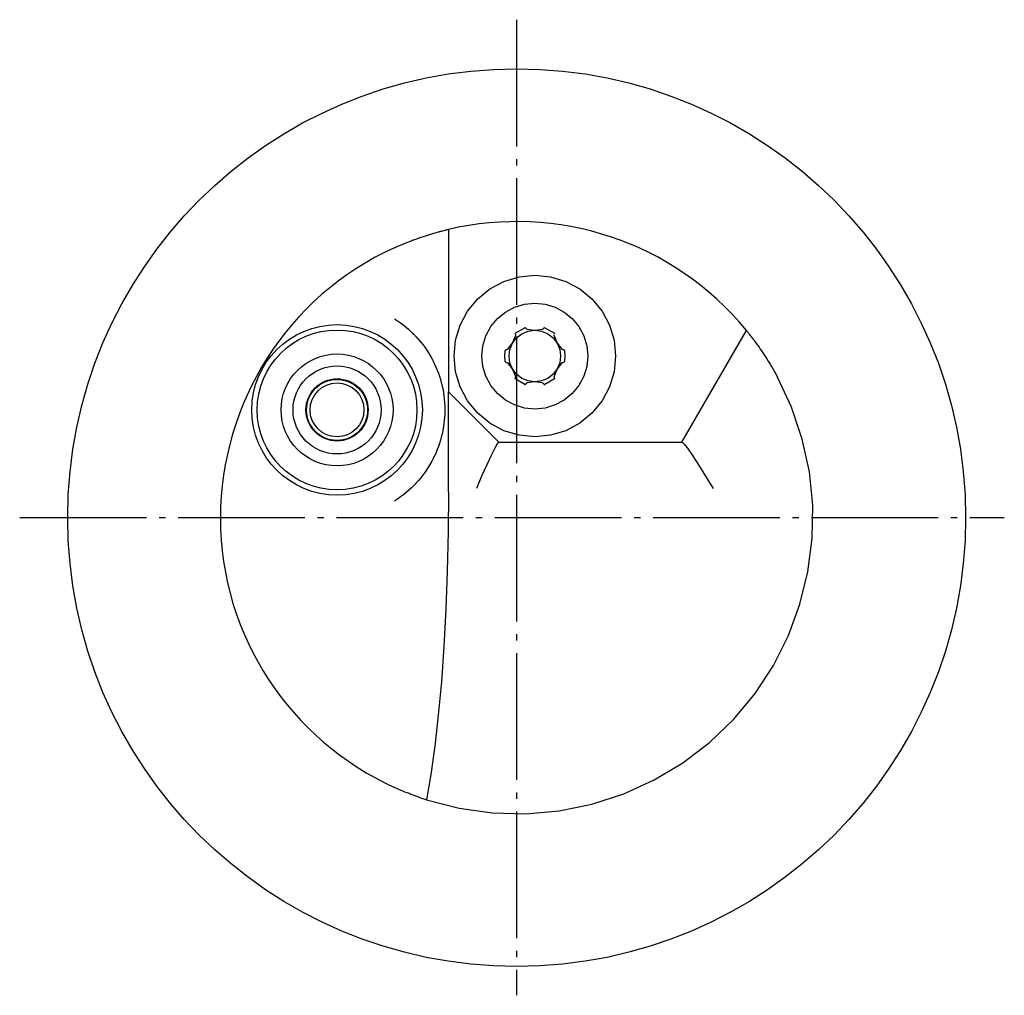
# Model space of a CAD drawing. Extents: x -72 to 146, y 106 to 239.
# Drawn here: x 91 to 146, y 185 to 239 of the extents above; entities that cross this region are included whole.
import ezdxf

# ---------------------------------------------------------------- set-up
doc = ezdxf.new("R2010")
doc.units = 0
doc.header["$MEASUREMENT"] = 0
doc.linetypes.add('AI-LINETYPE-1', pattern=[8.819444, 7.055556, -0.705556, 0.352778, -0.705556])
doc.linetypes.add('AI-LINETYPE-2', pattern=[8.819444, 7.055556, -0.705556, 0.352778, -0.705556])
doc.layers.add('STANDARDEBENE', color=7, linetype='CONTINUOUS')

msp = doc.modelspace()

# ---------------------------------------------------------------- linework, layer by layer
at = {"layer": 'STANDARDEBENE', "color": 250, "linetype": 'AI-LINETYPE-1'}
msp.add_lwpolyline([(119.133, 239.465), (119.133, 185.122)], dxfattribs=at)
at = {"layer": 'STANDARDEBENE', "color": 7}
for points in [[(112.334, 226.763), (112.473, 226.825), (112.612, 226.885), (112.75, 226.944), (112.888, 227.001), (113.026, 227.057), (113.163, 227.111), (113.231, 227.137), (113.299, 227.163), (113.333, 227.176), (113.367, 227.189), (113.401, 227.201), (113.435, 227.214), (113.567, 227.263), (113.698, 227.308), (113.825, 227.352), (113.949, 227.394), (114.07, 227.433), (114.188, 227.47), (114.217, 227.479), (114.246, 227.489), (114.274, 227.498), (114.302, 227.506), (114.358, 227.523), (114.412, 227.539), (114.517, 227.57), (114.615, 227.599), (114.709, 227.625), (114.797, 227.649), (114.839, 227.661), (114.88, 227.671), (114.9, 227.676), (114.919, 227.682), (114.938, 227.687), (114.957, 227.692), (115.027, 227.71), (115.09, 227.726), (115.146, 227.74), (115.195, 227.752), (115.236, 227.762), (115.272, 227.771), (115.278, 227.773), (115.286, 227.775), (115.292, 227.776), (115.298, 227.777), (115.309, 227.779), (115.318, 227.782), (115.329, 227.785), (115.334, 227.786)], [(115.334, 227.786), (115.334, 218.729)], [(115.647, 220.729), (115.733, 221.607), (115.989, 222.451), (116.406, 223.229), (116.965, 223.911), (117.647, 224.47), (118.424, 224.887), (119.269, 225.143), (120.147, 225.229)], [(120.147, 225.229), (121.024, 225.143), (121.869, 224.887), (122.647, 224.47), (123.329, 223.911), (123.889, 223.229), (124.304, 222.451), (124.561, 221.607), (124.647, 220.729)], [(112.334, 222.805), (112.502, 222.694), (112.665, 222.58), (112.823, 222.46), (112.976, 222.337), (113.124, 222.21), (113.267, 222.078), (113.337, 222.01), (113.406, 221.942), (113.44, 221.907), (113.473, 221.872), (113.506, 221.837), (113.54, 221.801), (113.667, 221.659), (113.789, 221.514), (113.905, 221.367), (114.015, 221.217), (114.22, 220.912), (114.404, 220.596), (114.447, 220.516), (114.488, 220.435), (114.529, 220.354), (114.568, 220.271), (114.643, 220.107), (114.711, 219.94), (114.775, 219.772), (114.834, 219.601), (114.887, 219.43), (114.936, 219.255), (114.98, 219.077), (115.019, 218.895), (115.036, 218.804), (115.053, 218.711), (115.06, 218.664), (115.068, 218.616), (115.075, 218.568), (115.08, 218.521), (115.104, 218.328), (115.119, 218.134), (115.13, 217.936), (115.133, 217.736), (115.133, 217.685), (115.132, 217.634), (115.132, 217.583), (115.131, 217.534), (115.126, 217.434), (115.121, 217.335), (115.104, 217.14), (115.082, 216.947), (115.069, 216.853), (115.055, 216.759), (115.046, 216.711), (115.038, 216.665), (115.03, 216.618), (115.021, 216.572), (114.982, 216.39), (114.938, 216.212), (114.89, 216.036), (114.836, 215.863), (114.777, 215.693), (114.713, 215.523), (114.645, 215.356), (114.57, 215.191), (114.53, 215.109), (114.491, 215.027), (114.449, 214.946), (114.406, 214.866), (114.222, 214.551), (114.019, 214.246), (113.909, 214.096), (113.793, 213.95), (113.672, 213.805), (113.545, 213.663), (113.479, 213.592), (113.413, 213.523), (113.344, 213.454), (113.272, 213.386), (113.128, 213.252), (112.979, 213.124), (112.825, 213), (112.667, 212.879), (112.502, 212.765), (112.334, 212.654)], [(128.337, 215.929), (131.927, 222.149)], [(131.927, 222.149), (131.93, 222.146), (131.938, 222.136), (131.95, 222.12), (131.968, 222.099), (131.99, 222.071), (132.017, 222.037), (132.032, 222.018), (132.049, 221.998), (132.066, 221.975), (132.085, 221.952), (132.125, 221.901), (132.168, 221.845), (132.216, 221.784), (132.268, 221.716), (132.294, 221.682), (132.322, 221.645), (132.336, 221.626), (132.351, 221.606), (132.365, 221.588), (132.38, 221.567), (132.439, 221.486), (132.502, 221.399), (132.567, 221.309), (132.634, 221.216), (132.702, 221.117), (132.773, 221.014), (132.917, 220.798), (133.064, 220.571), (133.138, 220.453), (133.213, 220.332), (133.25, 220.271), (133.288, 220.209), (133.325, 220.146), (133.363, 220.083), (133.511, 219.825), (133.656, 219.561)], [(120.147, 216.229), (119.269, 216.315), (118.424, 216.571), (117.647, 216.987), (116.965, 217.547), (116.406, 218.229), (115.989, 219.007), (115.733, 219.851), (115.647, 220.729)], [(124.647, 220.729), (124.561, 219.851), (124.304, 219.007), (123.889, 218.229), (123.329, 217.547), (122.647, 216.987), (121.869, 216.571), (121.024, 216.315), (120.147, 216.229)], [(115.334, 213.139), (115.317, 210.933), (115.27, 208.752), (115.19, 206.617), (115.08, 204.552), (114.941, 202.579), (114.773, 200.718), (114.58, 198.991), (114.363, 197.415), (114.123, 196.008), (115.928, 195.543), (117.775, 195.285), (119.639, 195.237), (121.496, 195.399), (123.322, 195.77), (125.096, 196.344), (126.793, 197.115), (128.393, 198.072), (129.874, 199.204), (131.219, 200.495), (132.409, 201.93), (133.43, 203.49), (134.268, 205.156), (134.912, 206.905), (135.356, 208.716), (135.592, 210.565), (135.619, 212.429), (135.434, 214.284), (135.042, 216.106), (134.447, 217.873), (133.656, 219.561)], [(115.334, 218.729), (118.133, 215.929)], [(115.334, 214.904), (115.334, 215.777), (115.334, 216.592), (115.334, 217.314), (115.334, 217.912), (115.334, 218.36), (115.334, 218.636), (115.334, 218.729)], [(118.13, 215.929), (118.053, 215.844), (117.911, 215.594), (117.712, 215.193), (117.465, 214.664), (117.186, 214.037), (116.891, 213.347)], [(118.133, 215.929), (118.13, 215.929)], [(118.133, 215.929), (128.337, 215.929)], [(128.345, 215.929), (128.337, 215.929)], [(128.345, 215.929), (128.451, 215.844), (128.648, 215.594), (128.926, 215.193), (129.269, 214.664), (129.658, 214.037), (130.068, 213.347)], [(115.334, 213.139), (115.334, 214.904)], [(134.685, 206.214), (134.685, 206.215)], [(131.685, 201.019), (131.686, 201.018)], [(114.123, 196.008), (113.919, 196.075), (113.707, 196.147), (113.489, 196.225), (113.263, 196.309), (113.206, 196.331), (113.148, 196.354), (113.09, 196.376), (113.032, 196.399), (112.916, 196.445), (112.8, 196.493), (112.567, 196.592), (112.334, 196.696)]]:
    msp.add_lwpolyline(points, dxfattribs=at)
at = {"layer": 'STANDARDEBENE', "color": 250}
for points in [[(120.147, 223.679), (120.723, 223.622), (121.275, 223.454), (121.785, 223.182), (122.233, 222.815), (122.6, 222.368), (122.873, 221.858), (123.04, 221.304), (123.096, 220.729), (123.04, 220.153), (122.873, 219.6), (122.6, 219.09), (122.233, 218.642), (121.785, 218.276), (121.275, 218.003), (120.723, 217.835), (120.147, 217.779), (119.571, 217.835), (119.018, 218.003), (118.508, 218.276), (118.061, 218.642), (117.694, 219.09), (117.421, 219.6), (117.253, 220.153), (117.196, 220.729), (117.253, 221.304), (117.421, 221.858), (117.694, 222.368), (118.061, 222.815), (118.508, 223.182), (119.018, 223.454), (119.571, 223.622), (120.147, 223.679)], [(118.902, 221.447), (119.13, 221.745), (119.428, 221.973), (119.775, 222.117), (120.147, 222.166)], [(119.056, 222), (119.592, 222.309)], [(119.658, 222.271), (119.654, 222.281), (119.649, 222.29), (119.642, 222.299), (119.633, 222.305), (119.624, 222.309), (119.613, 222.312), (119.603, 222.311), (119.592, 222.309)], [(119.72, 222.225), (119.701, 222.233), (119.686, 222.243), (119.672, 222.256), (119.661, 222.271)], [(119.72, 222.225), (120.147, 222.166), (120.574, 222.225)], [(120.147, 222.166), (120.519, 222.117), (120.866, 221.973), (121.164, 221.745), (121.392, 221.447)], [(120.702, 222.309), (120.685, 222.312), (120.668, 222.309), (120.653, 222.3), (120.642, 222.287), (120.63, 222.267), (120.616, 222.248), (120.596, 222.234), (120.574, 222.225)], [(120.702, 222.309), (121.238, 222)], [(118.638, 221.108), (118.902, 221.447), (119.064, 221.847)], [(119.056, 222), (119.049, 221.992), (119.043, 221.983), (119.04, 221.973), (119.039, 221.961)], [(119.045, 221.936), (119.062, 221.905), (119.067, 221.871)], [(119.067, 221.871), (119.064, 221.847)], [(121.226, 221.871), (121.23, 221.898), (121.24, 221.922)], [(121.229, 221.847), (121.226, 221.871)], [(121.229, 221.847), (121.392, 221.447), (121.657, 221.108)], [(121.255, 221.961), (121.254, 221.973), (121.251, 221.983), (121.245, 221.992), (121.238, 222)], [(118.501, 220.42), (118.472, 220.729), (118.501, 221.038)], [(118.566, 221.076), (118.556, 221.078), (118.545, 221.079), (118.535, 221.076), (118.525, 221.072), (118.516, 221.066), (118.509, 221.058), (118.504, 221.049), (118.501, 221.038)], [(118.638, 221.108), (118.622, 221.095), (118.605, 221.086), (118.587, 221.081), (118.567, 221.079)], [(118.709, 220.729), (118.758, 221.101), (118.902, 221.447)], [(121.392, 221.447), (121.536, 221.101), (121.584, 220.729)], [(121.743, 221.081), (121.719, 221.079), (121.697, 221.083), (121.676, 221.093), (121.657, 221.108)], [(121.793, 221.038), (121.787, 221.054), (121.775, 221.067), (121.761, 221.076), (121.744, 221.079)], [(121.793, 221.038), (121.822, 220.729), (121.793, 220.42)], [(118.501, 220.42), (118.504, 220.409), (118.509, 220.4), (118.516, 220.392), (118.525, 220.386), (118.535, 220.381), (118.545, 220.379), (118.556, 220.379), (118.566, 220.382)], [(118.902, 220.01), (118.758, 220.357), (118.709, 220.729)], [(121.584, 220.729), (121.536, 220.357), (121.392, 220.01)], [(121.727, 220.382), (121.738, 220.379), (121.748, 220.379), (121.759, 220.381), (121.769, 220.386), (121.777, 220.392), (121.785, 220.4), (121.791, 220.409), (121.793, 220.42)], [(118.567, 220.379), (118.587, 220.377), (118.605, 220.372), (118.622, 220.362), (118.638, 220.35)], [(119.064, 219.611), (118.902, 220.01), (118.638, 220.35)], [(120.147, 219.291), (119.775, 219.34), (119.428, 219.484), (119.13, 219.712), (118.902, 220.01)], [(121.392, 220.01), (121.164, 219.712), (120.866, 219.484), (120.519, 219.34), (120.147, 219.291)], [(121.657, 220.35), (121.392, 220.01), (121.229, 219.611)], [(121.657, 220.35), (121.671, 220.362), (121.689, 220.372), (121.707, 220.377), (121.726, 220.379)], [(119.039, 219.496), (119.04, 219.485), (119.043, 219.475), (119.049, 219.465), (119.056, 219.458)], [(119.054, 219.536), (119.046, 219.522)], [(119.067, 219.586), (119.064, 219.56), (119.054, 219.536)], [(119.592, 219.148), (119.056, 219.458)], [(119.064, 219.611), (119.067, 219.586)], [(121.238, 219.458), (120.702, 219.148)], [(121.226, 219.586), (121.229, 219.611)], [(121.249, 219.522), (121.233, 219.552), (121.226, 219.586)], [(121.238, 219.458), (121.245, 219.465), (121.251, 219.475), (121.254, 219.485), (121.255, 219.496)], [(119.592, 219.148), (119.608, 219.146), (119.625, 219.149), (119.64, 219.158), (119.651, 219.171)], [(119.653, 219.17), (119.664, 219.191), (119.68, 219.21), (119.697, 219.223), (119.72, 219.232)], [(120.574, 219.232), (120.147, 219.291), (119.72, 219.232)], [(120.574, 219.232), (120.592, 219.226), (120.608, 219.215), (120.622, 219.201), (120.634, 219.186)], [(120.637, 219.187), (120.639, 219.177), (120.644, 219.167), (120.652, 219.159), (120.661, 219.152), (120.671, 219.148), (120.682, 219.146), (120.691, 219.146), (120.702, 219.148)]]:
    msp.add_lwpolyline(points, dxfattribs=at)
at = {"layer": 'STANDARDEBENE', "color": 250, "linetype": 'AI-LINETYPE-2'}
msp.add_lwpolyline([(91.461, 211.729), (146.289, 211.729)], dxfattribs=at)
at = {"layer": 'STANDARDEBENE', "color": 7}
for points, knots in [([(144.133, 211.729), (144.133, 225.536), (132.94, 236.729), (119.133, 236.729), (105.327, 236.729), (94.134, 225.536), (94.134, 211.729), (94.134, 197.922), (105.327, 186.729), (119.133, 186.729), (132.94, 186.729), (144.133, 197.922), (144.133, 211.729)], [0, 0, 0, 0, 1, 1, 1, 2, 2, 2, 3, 3, 3, 4, 4, 4, 4]), ([(112.334, 226.763), (106.276, 224.023), (102.675, 218.078), (102.634, 211.729), (102.634, 205.081), (106.565, 199.35), (112.334, 196.696)], [0, 0, 0, 0, 1, 1, 1, 2, 2, 2, 2]), ([(113.883, 217.729), (113.883, 220.352), (111.756, 222.479), (109.134, 222.479), (106.51, 222.479), (104.383, 220.352), (104.383, 217.729), (104.383, 215.106), (106.51, 212.979), (109.134, 212.979), (111.756, 212.979), (113.883, 215.106), (113.883, 217.729)], [0, 0, 0, 0, 1, 1, 1, 2, 2, 2, 3, 3, 3, 4, 4, 4, 4]), ([(113.583, 217.729), (113.583, 220.187), (111.591, 222.179), (109.134, 222.179), (106.676, 222.179), (104.683, 220.187), (104.683, 217.729), (104.683, 215.271), (106.676, 213.279), (109.134, 213.279), (111.591, 213.279), (113.583, 215.271), (113.583, 217.729)], [0, 0, 0, 0, 1, 1, 1, 2, 2, 2, 3, 3, 3, 4, 4, 4, 4]), ([(112.249, 217.729), (112.249, 219.45), (110.854, 220.845), (109.134, 220.845), (107.412, 220.845), (106.017, 219.45), (106.017, 217.729), (106.017, 216.008), (107.412, 214.613), (109.134, 214.613), (110.854, 214.613), (112.249, 216.008), (112.249, 217.729)], [0, 0, 0, 0, 1, 1, 1, 2, 2, 2, 3, 3, 3, 4, 4, 4, 4]), ([(111.584, 217.729), (111.584, 219.082), (110.486, 220.179), (109.134, 220.179), (107.78, 220.179), (106.683, 219.082), (106.683, 217.729), (106.683, 216.376), (107.78, 215.279), (109.134, 215.279), (110.486, 215.279), (111.584, 216.376), (111.584, 217.729)], [0, 0, 0, 0, 1, 1, 1, 2, 2, 2, 3, 3, 3, 4, 4, 4, 4]), ([(110.865, 217.729), (110.865, 218.685), (110.089, 219.46), (109.134, 219.46), (108.177, 219.46), (107.402, 218.685), (107.402, 217.729), (107.402, 216.773), (108.177, 215.998), (109.134, 215.998), (110.089, 215.998), (110.865, 216.773), (110.865, 217.729)], [0, 0, 0, 0, 1, 1, 1, 2, 2, 2, 3, 3, 3, 4, 4, 4, 4]), ([(110.833, 217.729), (110.833, 218.668), (110.072, 219.429), (109.134, 219.429), (108.195, 219.429), (107.433, 218.668), (107.433, 217.729), (107.433, 216.791), (108.195, 216.029), (109.134, 216.029), (110.072, 216.029), (110.833, 216.791), (110.833, 217.729)], [0, 0, 0, 0, 1, 1, 1, 2, 2, 2, 3, 3, 3, 4, 4, 4, 4]), ([(110.633, 217.729), (110.633, 218.558), (109.962, 219.229), (109.134, 219.229), (108.305, 219.229), (107.633, 218.558), (107.633, 217.729), (107.633, 216.901), (108.305, 216.229), (109.134, 216.229), (109.962, 216.229), (110.633, 216.901), (110.633, 217.729)], [0, 0, 0, 0, 1, 1, 1, 2, 2, 2, 3, 3, 3, 4, 4, 4, 4])]:
    msp.add_open_spline(points, degree=3, knots=knots, dxfattribs=at)
msp.add_open_spline([(131.927, 222.149), (127.825, 227.185), (121.366, 229.172), (115.334, 227.786)], degree=3, dxfattribs=at)

doc.saveas('drawing.dxf')
